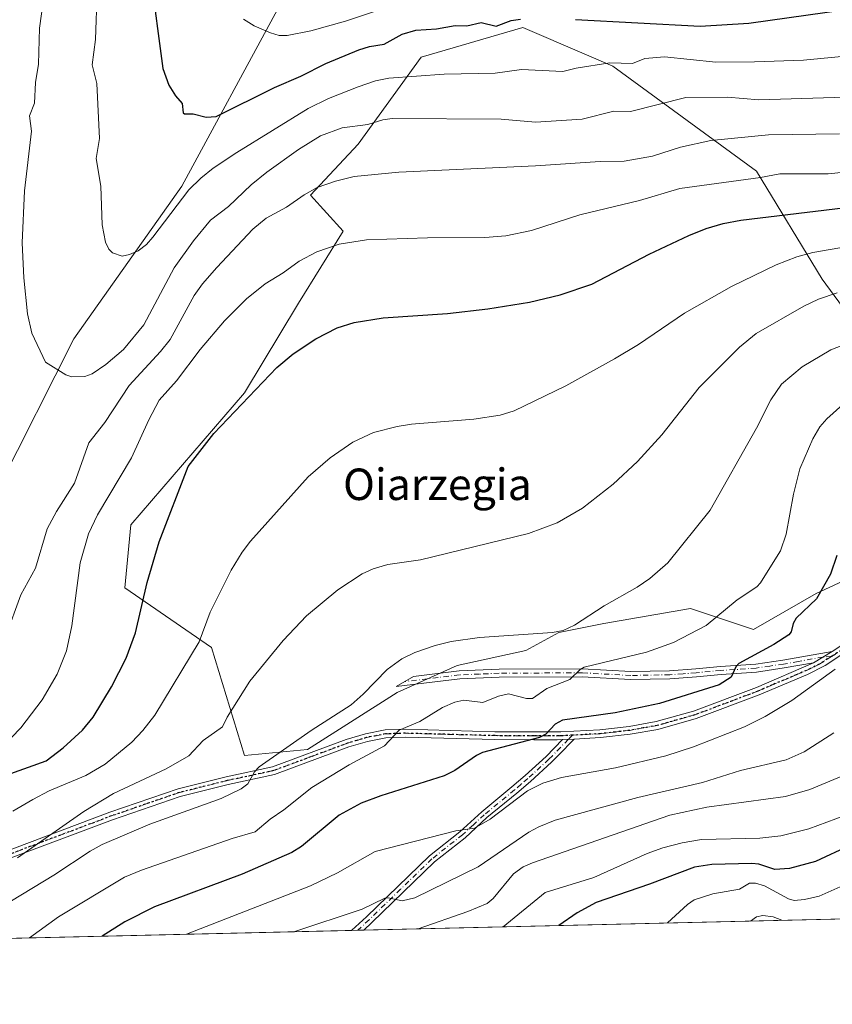
# Model space of a CAD drawing. Units: metres. Extents: x 658084 to 661538, y 4753386 to 4755779.
# Drawn here: x 658860 to 659066, y 4753386 to 4753637 of the extents above; entities that cross this region are included whole.
import ezdxf
from ezdxf.enums import TextEntityAlignment as Align

# ---------------------------------------------------------------- set-up
doc = ezdxf.new("R2010")
doc.units = ezdxf.units.M
doc.header["$MEASUREMENT"] = 0
doc.linetypes.add('DGN Style 4', pattern=[2.6384748266838614, 1.318413404963828, -0.6592067024819142, 0.001648016756204785, -0.6592067024819142])
doc.linetypes.add('DGN Style 5', pattern=[1.1536117293433497, 0.4944050268614355, -0.6592067024819142])
for name, color, linetype, lineweight in [('Arbolado forestal CxS', 92, 'Continuous', 0), ('Camino Cxs', 7, 'Continuous', 0), ('Camino eje', 30, 'DGN Style 4', 13), ('Comarca CxS', 21, 'Continuous', 0), ('Comunidad Autónoma CxS', 142, 'Continuous', 0), ('Curva de nivel maestra', 30, 'Continuous', 30), ('Curva de nivel normal', 30, 'Continuous', 0), ('Municipio CxS', 4, 'Continuous', 0), ('Prado CxS', 92, 'Continuous', 0), ('Provincia CxS', 1, 'Continuous', 0), ('Ruta', 7, 'DGN Style 5', 30), ('Texto cartográfico', 7, 'Continuous', 0)]:
    doc.layers.add(name, color=color, linetype=linetype, lineweight=lineweight)
doc.styles.add('Style-Arial', font='txt')

# ---------------------------------------------------------------- blocks, each defined once
blk = doc.blocks.new('*U9')
at = {"layer": 'Arbolado forestal CxS', "color": 92, "linetype": 'Continuous', "lineweight": 0}
for points in [[(659346.5197000002, 4753414.427999999, 825.2002999999969), (658812.8035000004, 4753401.9935, 941.5687000000034)], [(658854.3975000001, 4753517.6205, 963.1122000000032), (658873.5487000003, 4753555.399700001, 966.2724000000018), (658900.9578999998, 4753594.249700001, 971.4774000000034), (658925.3221000005, 4753639.194700001, 981.4762000000047)], [(659089.0125000002, 4753536.3531, 926.6928999999947), (659063.8885000005, 4753570.6339, 942.6839000000037), (659047.1392999999, 4753598.0573, 956.657800000001), (659010.5944999997, 4753624.7203, 970.5323999999965), (659003.3361000001, 4753627.8673, 971.7960000000021), (658987.7538999999, 4753634.623299999, 975.1497999999993), (658961.8673, 4753627.0067, 972.7027999999991), (658945.8783, 4753604.915100001, 963.8738000000012), (658933.6963000001, 4753591.964500001, 960.3966999999976), (658942.0708999997, 4753582.8237, 956.8257000000013), (658930.6507000001, 4753564.540899999, 952.6575000000012), (658916.9457, 4753541.6875, 950.5292000000045), (658888.0135000005, 4753508.169299999, 952.4814000000043), (658886.4902999997, 4753492.171499999, 951.4504000000015), (658908.5697, 4753476.935699999, 944.5415999999968), (658916.9441000001, 4753449.5121, 936.9038), (658932.9326999999, 4753451.035700001, 934.1698999999935), (658955.7736999998, 4753465.509500001, 934.2673000000068), (658971.0005000001, 4753472.3651, 933.8684000000068), (658988.5122999996, 4753476.173900001, 933.9851999999955), (658996.8870999999, 4753480.7437, 934.8980000000012), (659008.3081, 4753483.0297, 934.4138999999997), (659030.3866999998, 4753486.838500001, 932.9450000000071), (659046.3753000004, 4753481.5053, 927.7458000000044), (659062.3640999999, 4753490.647100001, 925.9717999999993), (659085.2049000004, 4753501.311699999, 919.2850000000036)]]:
    blk.add_polyline3d(points, dxfattribs=at)
blk = doc.blocks.new('*U16')
at = {"layer": 'Camino Cxs', "color": 7, "linetype": 'Continuous', "lineweight": 0}
for points in [[(659076.7701000003, 4753480.420100001, 930.928899999999), (659064.6601, 4753472.4001, 933.3632999999973), (659060.1300999997, 4753470.0701, 935.296199999997), (659047.8800999997, 4753464.9301, 934.6481000000058), (659031.7901, 4753458.880100001, 938.6858000000066), (659022.1001000004, 4753456.1501, 938.2243000000017), (659015.0500999996, 4753454.9101, 939.7936999999948), (659007.5100999996, 4753454.040100001, 941.4550000000017), (659000.7801000001, 4753453.6801, 936.6000000000058), (658997.8201000001, 4753453.530099999, 932.9749000000012), (658996.4801000003, 4753453.5001, 933.5285000000005), (658990.5201000003, 4753453.4801, 938.2198999999965), (658980.5701000001, 4753453.550100001, 937.6392999999954), (658957.8501000004, 4753454.1601, 946.0464999999967), (658952.9001000002, 4753454.0001, 945.7516999999935), (658948.1801000005, 4753453.100099999, 945.4719000000041), (658943.4600999998, 4753451.690099999, 943.7581000000064), (658924.5900999998, 4753444.690099999, 935.2127999999939), (658912.7600999996, 4753442.1501, 937.8429000000034), (658900.5701000001, 4753439.110099999, 951.1264999999986), (658883.4001000002, 4753433.190099999, 950.5264000000025), (658854.5701000001, 4753422.360099999, 949.7731000000058)], [(658853.8901000004, 4753424.2401, 951.6972999999998), (658882.7200999996, 4753435.0701, 951.8369999999996), (658900.0201000003, 4753441.030099999, 951.4140999999945), (658912.3000999996, 4753444.090100001, 939.4554000000062), (658924.0301000001, 4753446.610099999, 935.689400000003), (658942.8201000001, 4753453.590100001, 944.8990000000049), (658947.7001, 4753455.040100001, 945.5354999999981), (658952.6801000005, 4753456.0001, 945.295100000003), (658957.8501000004, 4753456.1601, 945.8827000000019), (658980.6101000002, 4753455.550100001, 935.9153999999982), (658990.5201000003, 4753455.4801, 936.9426999999997), (658997.4200999998, 4753455.5101, 933.055600000007), (659007.3501000004, 4753456.040100001, 941.4489999999934), (659014.7701000003, 4753456.890100001, 939.7158999999956), (659021.6601, 4753458.110099999, 938.4089999999997), (659031.1700999998, 4753460.780099999, 939.2896000000038), (659047.1401000004, 4753466.790100001, 931.9749000000012), (659061.6401000004, 4753473.090100001, 933.8457000000053), (659066.4501, 4753475.9801, 934.0926000000036), (659075.6501000002, 4753482.0801, 929.2045000000071)]]:
    blk.add_polyline3d(points, dxfattribs=at)

msp = doc.modelspace()

# ---------------------------------------------------------------- linework, layer by layer
at = {"layer": 'Arbolado forestal CxS', "color": 92, "linetype": 'Continuous', "lineweight": 0, "extrusion": (0.1738645725861981, 0.004050761731150483, 0.9847612409761141), "elevation": 134722.1205028894, "flags": 128}
msp.add_lwpolyline([(4736767.308785451, -757721.9040256251), (4736767.308785451, -757600.1842483187)], dxfattribs=at)
at = {"layer": 'Arbolado forestal CxS', "color": 92, "linetype": 'Continuous', "lineweight": 0, "extrusion": (0.2053150210430063, 0.004783436005847109, 0.9786842498344845), "elevation": 158923.257295795, "flags": 128}
msp.add_lwpolyline([(4736767.571062548, -752890.6547478569), (4736767.571062548, -752756.3240220522)], dxfattribs=at)
at = {"layer": 'Arbolado forestal CxS', "color": 92, "linetype": 'Continuous', "lineweight": 0, "extrusion": (0.1417384484238214, 0.003301680824559796, 0.9898986368018396), "elevation": 109996.7084489585, "flags": 128}
msp.add_lwpolyline([(4736770.534315916, -761561.503541851), (4736770.534315915, -761559.9722627583)], dxfattribs=at)
at = {"layer": 'Arbolado forestal CxS', "color": 92, "linetype": 'Continuous', "lineweight": 0, "extrusion": (0.1426431330608751, 0.003322974062384998, 0.9897686065106118), "elevation": 110693.9431141665, "flags": 128}
msp.add_lwpolyline([(4736769.351697179, -761469.360043175), (4736769.351697179, -761467.8286639176)], dxfattribs=at)
at = {"layer": 'Arbolado forestal CxS', "color": 92, "linetype": 'Continuous', "lineweight": 0}
for points in [[(659059.9441000001, 4753822.7873, 1019.918399999995), (659037.0992999999, 4753818.978700001, 1012.935200000007), (659013.4937000005, 4753815.931100001, 1001.753100000002), (659010.5997000001, 4753809.0341, 1001.419299999994), (658996.8925000001, 4753783.9057, 999.436799999996), (658992.3230999997, 4753764.869100001, 1001.103700000007), (658971.7632999998, 4753751.9235, 995.0369000000064), (658965.6710999999, 4753732.1259, 995.7333000000071), (658964.9096999997, 4753708.519300001, 997.7875999999961), (658958.8174999999, 4753686.436699999, 995.4587000000029), (658939.0185000002, 4753670.4461, 989.3255999999965), (658925.3221000005, 4753639.194700001, 981.4762000000047), (658900.9578999998, 4753594.249700001, 971.4774000000034), (658873.5487000003, 4753555.399700001, 966.2724000000018), (658854.3975000001, 4753517.6205, 963.1122000000032), (658847.6879000004, 4753490.638499999, 962.4854999999952), (658825.1231000006, 4753468.074300001, 961.6300999999949), (658802.5582999998, 4753440.2009, 957.1733999999997), (658779.9935, 4753422.945900001, 953.5222999999969), (658777.6149000004, 4753411.565099999, 949.3600000000006)], [(659059.9441000001, 4753822.7873, 1019.918399999995), (659037.0992999999, 4753818.978700001, 1012.935200000007), (659013.4937000005, 4753815.931100001, 1001.753100000002), (659010.5997000001, 4753809.0341, 1001.419299999994), (658996.8925000001, 4753783.9057, 999.436799999996), (658992.3230999997, 4753764.869100001, 1001.103700000007), (658971.7632999998, 4753751.9235, 995.0369000000064), (658965.6710999999, 4753732.1259, 995.7333000000071), (658964.9096999997, 4753708.519300001, 997.7875999999961), (658958.8174999999, 4753686.436699999, 995.4587000000029), (658939.0185000002, 4753670.4461, 989.3255999999965), (658925.3221000005, 4753639.194700001, 981.4762000000047), (658900.9578999998, 4753594.249700001, 971.4774000000034), (658873.5487000003, 4753555.399700001, 966.2724000000018), (658854.3975000001, 4753517.6205, 963.1122000000032), (658847.6879000004, 4753490.638499999, 962.4854999999952), (658825.1231000006, 4753468.074300001, 961.6300999999949), (658802.5582999998, 4753440.2009, 957.1733999999997), (658779.9935, 4753422.945900001, 953.5222999999969), (658777.6149000004, 4753411.565099999, 949.3600000000006)], [(658925.3221000005, 4753639.194700001, 981.4762000000047), (658900.9578999998, 4753594.249700001, 971.4774000000034), (658873.5487000003, 4753555.399700001, 966.2724000000018), (658854.3975000001, 4753517.6205, 963.1122000000032)], [(659089.0125000002, 4753536.3531, 926.6928999999947), (659063.8885000005, 4753570.6339, 942.6839000000037), (659047.1392999999, 4753598.0573, 956.657800000001), (659010.5944999997, 4753624.7203, 970.5323999999965), (659003.3361000001, 4753627.8673, 971.7960000000021), (658987.7538999999, 4753634.623299999, 975.1497999999993), (658961.8673, 4753627.0067, 972.7027999999991), (658945.8783, 4753604.915100001, 963.8738000000012), (658933.6963000001, 4753591.964500001, 960.3966999999976), (658942.0708999997, 4753582.8237, 956.8257000000013), (658930.6507000001, 4753564.540899999, 952.6575000000012), (658916.9457, 4753541.6875, 950.5292000000045), (658888.0135000005, 4753508.169299999, 952.4814000000043), (658886.4902999997, 4753492.171499999, 951.4504000000015), (658908.5697, 4753476.935699999, 944.5415999999968), (658916.9441000001, 4753449.5121, 936.9038)], [(658916.9441000001, 4753449.5121, 936.9038), (658932.9326999999, 4753451.035700001, 934.1698999999935), (658955.7736999998, 4753465.509500001, 934.2673000000068), (658971.0005000001, 4753472.3651, 933.8684000000068), (658988.5122999996, 4753476.173900001, 933.9851999999955), (658996.8870999999, 4753480.7437, 934.8980000000012), (659008.3081, 4753483.0297, 934.4138999999997), (659030.3866999998, 4753486.838500001, 932.9450000000071), (659046.3753000004, 4753481.5053, 927.7458000000044), (659062.3640999999, 4753490.647100001, 925.9717999999993), (659085.2049000004, 4753501.311699999, 919.2850000000036)]]:
    msp.add_polyline3d(points, dxfattribs=at)
at = {"layer": 'Camino Cxs', "color": 7, "linetype": 'Continuous', "lineweight": 0, "extrusion": (-0.03767891176533288, -0.02263868087535301, 0.9990334277372325), "elevation": -131512.1426509469, "flags": 128}
msp.add_lwpolyline([(-3735144.101502141, 3010200.400125078), (-3735144.101502141, 3010194.78326122)], dxfattribs=at)
msp.add_lwpolyline([(-3735144.101502141, 3010200.400125078), (-3735144.101502141, 3010194.78326122)], dxfattribs=at)
at = {"layer": 'Camino Cxs', "color": 7, "linetype": 'Continuous', "lineweight": 0, "extrusion": (-0.7731945938734456, -0.0391821584733165, 0.6329572485265094), "elevation": -695193.5881619813, "flags": 128}
msp.add_lwpolyline([(-4714009.406385069, 569579.363785622), (-4714009.406385068, 569584.0462475822)], dxfattribs=at)
msp.add_lwpolyline([(-4714009.406385069, 569579.363785622), (-4714009.406385068, 569584.0462475822)], dxfattribs=at)
at = {"layer": 'Camino Cxs', "color": 7, "linetype": 'Continuous', "lineweight": 0, "extrusion": (0.2675153731061191, 0.006231756735141709, 0.963533440187671), "elevation": 206794.298681206, "flags": 128}
msp.add_lwpolyline([(4736769.943028609, -741160.7633389466), (4736769.943028609, -741157.6170836391)], dxfattribs=at)
at = {"layer": 'Camino Cxs', "color": 7, "linetype": 'Continuous', "lineweight": 0}
for points in [[(659076.7701000003, 4753480.420100001, 930.928899999999), (659064.6601, 4753472.4001, 933.3632999999973), (659060.1300999997, 4753470.0701, 935.296199999997), (659047.8800999997, 4753464.9301, 934.6481000000058), (659031.7901, 4753458.880100001, 938.6858000000066), (659022.1001000004, 4753456.1501, 938.2243000000017), (659015.0500999996, 4753454.9101, 939.7936999999948), (659007.5100999996, 4753454.040100001, 941.4550000000017), (659000.7801000001, 4753453.6801, 936.6000000000058)], [(659061.6401000004, 4753473.090100001, 933.8457000000053), (659054.1901000004, 4753471.7501, 929.3620999999986), (659047.1901000004, 4753470.720100001, 933.6595999999992), (659038.1700999998, 4753470.120100001, 938.6517000000023), (659031.8800999997, 4753469.520099999, 939.8905999999989), (659025.1601, 4753469.030099999, 943.4238000000041), (659015.1501000002, 4753468.840100001, 942.6848000000028), (659002.7801000001, 4753469.530099999, 942.3769999999931), (658981.7200999996, 4753469.420100001, 934.2820999999967), (658971.6700999998, 4753469.0001, 936.3773999999976), (658955.5401, 4753467.050100001, 935.5877999999939), (658959.9200999998, 4753469.600099999, 936.4691000000021), (658971.5100999996, 4753471.0001, 936.096399999995), (658981.6801000005, 4753471.420100001, 933.9532999999938), (659002.8400999998, 4753471.530099999, 942.3120000000055), (659015.1901000004, 4753470.840100001, 943.0923999999941), (659025.0601000005, 4753471.030099999, 943.3037000000041), (659031.7200999996, 4753471.520099999, 939.7851999999986), (659038.0100999996, 4753472.120100001, 940.1692000000039), (659046.9700999996, 4753472.720100001, 935.4658999999956), (659053.8701, 4753473.7301, 929.4085000000051), (659066.4501, 4753475.9801, 934.0926000000036)], [(658797.4828000005, 4753401.636499999, 949.4777999999933), (658797.4901000002, 4753401.640100001, 949.4771000000038), (658811.3300999999, 4753408.5001, 947.2550000000047), (658820.6401000004, 4753412.3201, 951.5234000000056), (658832.7600999996, 4753416.770099999, 950.5770000000049), (658853.8901000004, 4753424.2401, 951.6972999999998), (658882.7200999996, 4753435.0701, 951.8369999999996), (658900.0201000003, 4753441.030099999, 951.4140999999945), (658912.3000999996, 4753444.090100001, 939.4554000000062), (658924.0301000001, 4753446.610099999, 935.689400000003), (658942.8201000001, 4753453.590100001, 944.8990000000049), (658947.7001, 4753455.040100001, 945.5354999999981), (658952.6801000005, 4753456.0001, 945.295100000003), (658957.8501000004, 4753456.1601, 945.8827000000019), (658980.6101000002, 4753455.550100001, 935.9153999999982), (658990.5201000003, 4753455.4801, 936.9426999999997), (658997.4200999998, 4753455.5101, 933.055600000007), (659007.3501000004, 4753456.040100001, 941.4489999999934), (659014.7701000003, 4753456.890100001, 939.7158999999956), (659021.6601, 4753458.110099999, 938.4089999999997), (659031.1700999998, 4753460.780099999, 939.2896000000038), (659047.1401000004, 4753466.790100001, 931.9749000000012), (659061.6401000004, 4753473.090100001, 933.8457000000053)], [(658997.8201000001, 4753453.530099999, 932.9749000000012), (658996.4801000003, 4753453.5001, 933.5285000000005), (658990.5201000003, 4753453.4801, 938.2198999999965), (658980.5701000001, 4753453.550100001, 937.6392999999954), (658957.8501000004, 4753454.1601, 946.0464999999967), (658952.9001000002, 4753454.0001, 945.7516999999935), (658948.1801000005, 4753453.100099999, 945.4719000000041), (658943.4600999998, 4753451.690099999, 943.7581000000064), (658924.5900999998, 4753444.690099999, 935.2127999999939), (658912.7600999996, 4753442.1501, 937.8429000000034), (658900.5701000001, 4753439.110099999, 951.1264999999986), (658883.4001000002, 4753433.190099999, 950.5264000000025), (658854.5701000001, 4753422.360099999, 949.7731000000058), (658833.4401000004, 4753414.880100001, 949.3469999999943), (658821.3601000002, 4753410.460100001, 950.9867999999988), (658812.1501000002, 4753406.6801, 945.1836999999941), (658802.2001, 4753401.7501, 945.0939999999974), (658802.1923000002, 4753401.746200001, 945.1000000000058)], [(658944.2351000002, 4753405.055500001, 928.3764999999986), (658944.2401000002, 4753405.0601, 928.3797000000051), (658947.9501, 4753408.4801, 930.8864999999934), (658963.9600999998, 4753423.9801, 932.4566000000051), (658971.7200999996, 4753430.110099999, 935.8509999999952), (658977.2600999996, 4753435.220100001, 936.1659000000074), (658984.9401000004, 4753441.5101, 937.8130999999995), (658988.3400999998, 4753444.380100001, 937.9578000000038), (658993.6601, 4753449.280099999, 936.8662000000041), (658997.8201000001, 4753453.530099999, 932.9749000000012)], [(659000.7801000001, 4753453.6801, 936.6000000000058), (658996.8101000005, 4753449.600099999, 934.9948000000004), (658995.0401, 4753447.840100001, 936.6178000000073), (658989.6601, 4753442.880100001, 937.4523000000045), (658986.2200999996, 4753439.970100001, 936.9382000000041), (658978.5701000001, 4753433.700099999, 934.6759000000021), (658973.0201000003, 4753428.590100001, 934.5656000000017), (658965.2801000001, 4753422.4801, 931.7082999999985), (658949.3201000001, 4753407.020099999, 929.484500000006), (658947.2701000003, 4753405.130100001, 927.5381000000052), (658947.2658000002, 4753405.1261, 927.5345999999992)]]:
    msp.add_polyline3d(points, dxfattribs=at)
for points in [[(659061.6401000004, 4753473.090100001, 933.8457000000053), (659054.1901000004, 4753471.7501, 929.3620999999986), (659047.1901000004, 4753470.720100001, 933.6595999999992), (659038.1700999998, 4753470.120100001, 938.6517000000023), (659031.8800999997, 4753469.520099999, 939.8905999999989), (659025.1601, 4753469.030099999, 943.4238000000041), (659015.1501000002, 4753468.840100001, 942.6848000000028), (659002.7801000001, 4753469.530099999, 942.3769999999931), (658981.7200999996, 4753469.420100001, 934.2820999999967), (658971.6700999998, 4753469.0001, 936.3773999999976), (658955.5401, 4753467.050100001, 935.5877999999939), (658959.9200999998, 4753469.600099999, 936.4691000000021), (658971.5100999996, 4753471.0001, 936.096399999995), (658981.6801000005, 4753471.420100001, 933.9532999999938), (659002.8400999998, 4753471.530099999, 942.3120000000055), (659015.1901000004, 4753470.840100001, 943.0923999999941), (659025.0601000005, 4753471.030099999, 943.3037000000041), (659031.7200999996, 4753471.520099999, 939.7851999999986), (659038.0100999996, 4753472.120100001, 940.1692000000039), (659046.9700999996, 4753472.720100001, 935.4658999999956), (659053.8701, 4753473.7301, 929.4085000000051), (659066.4501, 4753475.9801, 934.0926000000036)], [(658997.8201000001, 4753453.530099999, 932.9749000000012), (659000.7801000001, 4753453.6801, 936.6000000000058), (658996.8101000005, 4753449.600099999, 934.9948000000004), (658995.0401, 4753447.840100001, 936.6178000000073), (658989.6601, 4753442.880100001, 937.4523000000045), (658986.2200999996, 4753439.970100001, 936.9382000000041), (658978.5701000001, 4753433.700099999, 934.6759000000021), (658973.0201000003, 4753428.590100001, 934.5656000000017), (658965.2801000001, 4753422.4801, 931.7082999999985), (658949.3201000001, 4753407.020099999, 929.484500000006), (658947.2701000003, 4753405.130100001, 927.5381000000052), (658947.2658000002, 4753405.1262, 927.5345999999992), (658944.2352, 4753405.055600001, 928.3764999999986), (658944.2401000002, 4753405.0601, 928.3797000000051), (658947.9501, 4753408.4801, 930.8864999999934), (658963.9600999998, 4753423.9801, 932.4566000000051), (658971.7200999996, 4753430.110099999, 935.8509999999952), (658977.2600999996, 4753435.220100001, 936.1659000000074), (658984.9401000004, 4753441.5101, 937.8130999999995), (658988.3400999998, 4753444.380100001, 937.9578000000038), (658993.6601, 4753449.280099999, 936.8662000000041)]]:
    msp.add_polyline3d(points, close=True, dxfattribs=at)
at = {"layer": 'Camino eje', "color": 30, "linetype": 'DGN Style 4', "lineweight": 13}
for points in [[(659096.2588999999, 4753494.956900001, 918.3626999999979), (659086.1980999997, 4753487.9617, 925.8125), (659076.4080999997, 4753481.271700001, 930.1695999999939), (659066.2429000001, 4753474.6457, 933.7785000000005)], [(659066.2429000001, 4753474.6457, 933.7785000000005), (659064.0450999998, 4753474.5351, 934.5190000000002), (659057.7550999997, 4753473.4101, 933.3469000000041), (659054.0301000001, 4753472.7401, 928.9499000000069), (659050.5800999999, 4753472.235099999, 929.9994000000006), (659047.0800999999, 4753471.720100001, 934.6226000000024), (659038.0900999998, 4753471.120100001, 939.4189000000043), (659031.8000999996, 4753470.520099999, 939.843599999993), (659028.4700999996, 4753470.2751, 941.3142999999982), (659025.1101000002, 4753470.030099999, 943.3573999999935), (659015.1700999998, 4753469.840100001, 942.8842000000004), (659002.8101000005, 4753470.530099999, 942.3515000000043), (658981.7001, 4753470.420100001, 934.1166999999988), (658976.6750999996, 4753470.210100001, 934.1857000000019), (658971.5900999998, 4753470.0001, 936.2568999999932), (658957.7301000003, 4753468.325099999, 935.2697999999947)], [(659066.2429000001, 4753474.6457, 933.7785000000005), (659063.1501000002, 4753472.745100001, 933.6361000000034), (659060.8850999996, 4753471.5801, 934.1183000000019), (659057.2600999996, 4753470.005100001, 934.6417999999976), (659051.1350999996, 4753467.4351, 929.3154999999971), (659047.5100999996, 4753465.860099999, 933.297000000006), (659031.4801000003, 4753459.8301, 938.9450000000071), (659026.7251000004, 4753458.495100001, 938.4474000000046), (659021.8800999997, 4753457.130100001, 938.1012000000047), (659018.3551000003, 4753456.5101, 938.6891999999935), (659014.9101, 4753455.9001, 939.7497000000004), (659011.2001, 4753455.475099999, 940.7740000000049), (659007.4301000005, 4753455.040100001, 941.4496000000073), (659004.0651000004, 4753454.860099999, 939.8874999999971), (659000.3315000003, 4753454.662900001, 936.3708999999944)], [(658854.2301000003, 4753423.300100001, 950.6080999999976), (658883.0601000005, 4753434.130100001, 951.1968000000053), (658891.6451000003, 4753437.090100001, 952.310500000007), (658900.2950999998, 4753440.0701, 951.2559999999941), (658912.5301000001, 4753443.120100001, 938.3368000000047), (658924.3101000005, 4753445.6501, 935.4443999999932), (658933.7451, 4753449.1501, 935.7755999999937), (658943.1401000004, 4753452.640100001, 944.5760000000009), (658945.5000999998, 4753453.345100001, 945.154800000004), (658947.9401000004, 4753454.0701, 945.4900000000052), (658950.3000999996, 4753454.520099999, 945.5552000000026), (658952.7901, 4753455.0001, 945.5271000000067), (658955.3750999998, 4753455.0801, 945.8478000000032), (658957.8501000004, 4753455.1601, 945.9646000000067), (658980.5900999998, 4753454.550100001, 936.7767000000023), (658990.5201000003, 4753454.4801, 937.5813000000053), (658993.5000999998, 4753454.4901, 935.846399999995), (658996.9501, 4753454.505100001, 933.2136000000029), (658997.6201, 4753454.520099999, 932.9477999999945), (659000.3315000003, 4753454.662900001, 936.3708999999944)], [(659000.3315000003, 4753454.662900001, 936.3708999999944), (658999.3000999996, 4753453.6051, 934.7832000000053), (658997.3151000004, 4753451.565099999, 933.2581000000064), (658995.2351000002, 4753449.440099999, 935.9747000000062), (658994.3501000004, 4753448.5601, 936.6546999999991), (658989.0000999998, 4753443.630100001, 937.638300000006), (658987.2801000001, 4753442.175100001, 937.0470999999961), (658985.5800999999, 4753440.7401, 937.2998999999982), (658977.9151, 4753434.460100001, 935.2866000000067), (658975.1451000003, 4753431.905099999, 934.9637999999978), (658972.3701, 4753429.350099999, 935.1880999999995), (658964.6201, 4753423.2301, 932.0219999999972), (658956.6151000002, 4753415.4801, 932.1236000000064), (658948.6350999996, 4753407.7501, 930.274900000004), (658945.7550999997, 4753405.095100001, 927.9560000000056), (658945.7505000001, 4753405.0909, 927.9526000000042)]]:
    msp.add_polyline3d(points, dxfattribs=at)
at = {"layer": 'Comarca CxS', "color": 21, "linetype": 'Continuous', "lineweight": 0, "flags": 128}
msp.add_lwpolyline([(658579.0679209287, 4753396.547886269), (658137.0600012054, 4753386.249982449), (658083.6600012068, 4755699.569982426), (658648.1330000003, 4755712.7272), (659096.508418798, 4755723.17819914), (659526.934052531, 4755733.211147225), (660615.4257000005, 4755758.582699998), (661120.5266245956, 4755770.355999216), (661122.6287996543, 4755770.404998999), (661483.2200012319, 4755778.809982427), (661496.8671303523, 4755200.175209535), (661497.6485000007, 4755167.045799999), (661529.0449870655, 4753835.842341661), (661537.7800012304, 4753465.47998245), (660862.2636117169, 4753449.741796554), (660529.797419698, 4753441.995996725), (660450.4180695255, 4753440.14661603)], close=True, dxfattribs=at)
at = {"layer": 'Comunidad Autónoma CxS', "color": 142, "linetype": 'Continuous', "lineweight": 0, "flags": 128}
msp.add_lwpolyline([(658579.0679209287, 4753396.547886269), (658137.0600012054, 4753386.249982449), (658083.6600012068, 4755699.569982426), (658648.1330000003, 4755712.7272), (659096.508418798, 4755723.17819914), (659526.934052531, 4755733.211147225), (660615.4257000005, 4755758.582699998), (661120.5266245956, 4755770.355999216), (661122.6287996543, 4755770.404998999), (661483.2200012319, 4755778.809982427), (661496.8671303523, 4755200.175209535), (661497.6485000007, 4755167.045799999), (661529.0449870655, 4753835.842341661), (661537.7800012304, 4753465.47998245), (660862.2636117169, 4753449.741796554), (660529.797419698, 4753441.995996725), (660450.4180695255, 4753440.14661603)], close=True, dxfattribs=at)
at = {"layer": 'Curva de nivel maestra', "color": 30, "linetype": 'Continuous', "lineweight": 30, "flags": 128}
for points, elevation in [([(658893.0199999996, 4753647.840100001), (658896.1399999997, 4753624.120100001), (658897.7100000001, 4753619.9301), (658899.3499999996, 4753617.2501), (658901.0700000003, 4753615.220100001), (658901.3499999996, 4753612.860099999), (658901.6900000004, 4753612.620100001), (658903.8700000001, 4753612.6501), (658907.1699999999, 4753611.780099999), (658909.6900000004, 4753611.960100001), (658924.54, 4753619.3201), (658931.2300000006, 4753622.190099999), (658937.6500000004, 4753625.390100001), (658946.0300000003, 4753628.890100001), (658948.7000000002, 4753629.770099999), (658952.4699999997, 4753630.370100001), (658957.0599999997, 4753632.870100001), (658960.4800000006, 4753633.940099999), (658965.7699999996, 4753634.2501), (658970.5599999997, 4753635.0801), (658973.4699999997, 4753635.030099999), (658977.1200000001, 4753635.870100001), (658980.9199999999, 4753634.920100001), (658984.7699999996, 4753636.3201), (658987.1100000005, 4753636.720100001)], 975), ([(659001.1299999999, 4753636.600099999), (659032.8300000001, 4753634.9301), (659045.2300000006, 4753635.6501), (659069.9800000006, 4753639.140100001)], 975), ([(658856.2999999998, 4753444.470100001), (658866.4600000001, 4753448.190099999), (658870.7699999996, 4753451.450099999), (658875.7199999997, 4753455.970100001), (658878.4400000004, 4753459.270099999), (658883.1299999999, 4753466.9801), (658886.8499999996, 4753474.270099999), (658889.1699999999, 4753480.670100001), (658892.1699999999, 4753493.4801), (658895.25, 4753503.8101), (658902.5899999999, 4753522.940099999), (658909.1299999999, 4753531.390100001), (658925.1399999997, 4753548.110099999), (658929.3300000001, 4753551.640100001), (658935.0599999997, 4753555.460100001), (658940.5199999996, 4753558.190099999), (658944.79, 4753559.610099999), (658952.1699999999, 4753560.7501), (658968.5599999997, 4753561.9001), (658978.8099999997, 4753563.0601), (658989.3899999997, 4753564.790100001), (658997.2400000002, 4753566.610099999), (659005.29, 4753569.3101), (659019.8799999999, 4753576.940099999), (659029.9900000002, 4753581.710100001), (659034.3499999996, 4753583.470100001), (659038.6600000003, 4753584.770099999), (659043.1799999997, 4753585.630100001), (659086.0899999999, 4753590.8101)], 950), ([(659067.5999999996, 4753500.350099999), (659065.9800000006, 4753495.5701), (659062.4500000002, 4753489.360099999), (659057.2800000003, 4753484.420100001), (659056.5300000003, 4753483.040100001), (659055.9500000002, 4753480.9301), (659055.3700000001, 4753480.1501), (659051.5800000001, 4753477.7501), (659042.6399999997, 4753472.9301), (659041.9199999999, 4753472.0801), (659040.7100000001, 4753469.440099999), (659037.7100000001, 4753467.4901), (659022.5099999999, 4753462.690099999), (659011.1900000004, 4753460.3201), (658997.79, 4753458.4801), (658995.9699999997, 4753457.460100001), (658993.5599999997, 4753454.960100001), (658991.9699999997, 4753454.0701), (658977.4900000002, 4753450.2601), (658975.9100000003, 4753449.540100001), (658970.4000000004, 4753445.700099999), (658967.7599999999, 4753444.3101), (658951.6100000005, 4753439.2501), (658946.6399999997, 4753437.380100001), (658941.0199999996, 4753434.3301), (658931.4600000001, 4753426.350099999), (658928.9699999997, 4753424.8101), (658916.3499999996, 4753419.3301), (658894.0099999999, 4753411.020099999), (658886.5199999996, 4753407.2501), (658880.6900000004, 4753403.5801), (658880.6845000006, 4753403.575200001)], 925), ([(659070.8700000001, 4753426.610099999), (659062.1600000003, 4753422.550100001), (659055.5700000003, 4753420.770099999), (659051.7999999998, 4753420.5601), (659047.7599999999, 4753421.860099999), (659045.9800000006, 4753422.040100001), (659035.7999999998, 4753421.8201), (659031.3700000001, 4753421.140100001), (659019.9900000002, 4753416.7601), (659006.3899999997, 4753412.110099999), (659001.5499999998, 4753409.5101), (658996.8973000003, 4753406.2852), (658996.8936000002, 4753406.282600001)], 900), ([(658996.8936000002, 4753406.282600001), (658996.8932999996, 4753406.282400001)], 900), ([(658880.6845000006, 4753403.575200001), (658880.6842, 4753403.574899999)], 925)]:
    msp.add_lwpolyline(points, dxfattribs=dict(at, elevation=elevation))
at = {"layer": 'Curva de nivel normal', "color": 30, "linetype": 'Continuous', "lineweight": 0, "flags": 128}
for points, elevation in [([(659077.9199999999, 4753617.140000001), (659047.7599999999, 4753616.180000001), (659039.8300000001, 4753616.850000001), (659029.1699999999, 4753616.75), (659015.1200000001, 4753613.220000001), (659010.9000000004, 4753613.300000001), (659002.7800000003, 4753611.279999999), (658990.9600000001, 4753610.550000001), (658982.25, 4753611.24), (658954.4699999997, 4753611.470000001), (658952.0899999999, 4753611.130000001), (658948.3200000003, 4753609.930000001), (658941.7699999996, 4753609.100000001), (658936.2400000002, 4753607.02), (658930.6299999999, 4753603.560000001), (658922.6299999999, 4753597.800000001), (658918.6600000003, 4753594.609999999), (658912.8700000001, 4753589.109999999), (658908.29, 4753585.57), (658903.9900000002, 4753580.34), (658899.0300000003, 4753573.460000001), (658891.3099999997, 4753559.01), (658886.1799999997, 4753552.75), (658881.6399999997, 4753548.930000001), (658878.2000000002, 4753546.51), (658876.2999999998, 4753545.869999999), (658873, 4753545.76), (658871.5099999999, 4753546.32), (658866.2800000003, 4753549.539999999), (658862.8099999997, 4753556.91), (658861.7400000002, 4753561.77), (658860.7699999996, 4753570.960000001), (658860.3899999997, 4753579.810000001), (658860.9500000002, 4753593.029999999), (658862.7400000002, 4753608.230000001), (658862.2800000003, 4753612.16), (658863.5300000003, 4753615.310000001), (658863.7699999996, 4753620.630000001), (658864.5599999997, 4753625.230000001), (658864.75, 4753634.439999999), (658866.1200000001, 4753644.26)], 965), ([(659072.3499999996, 4753627.59), (659059.1500000004, 4753626.310000001), (659046.6600000003, 4753625.850000001), (659036.8099999997, 4753625.810000001), (659023.7599999999, 4753627.09), (659018.7300000006, 4753626.730000001), (659015.6399999997, 4753625.41), (659009.9000000004, 4753625.619999999), (659001.29, 4753624.25), (658997.8700000001, 4753623.380000001), (658987.3899999997, 4753623.9), (658980.6600000003, 4753623), (658967.7100000001, 4753622.680000001), (658953.6399999997, 4753621.74), (658950.2800000003, 4753621.01), (658945.8499999996, 4753619.529999999), (658938.3200000003, 4753616.560000001), (658933.1500000004, 4753614.02), (658914.9699999997, 4753602.83), (658909, 4753598.84), (658905.79, 4753596.24), (658902.7999999998, 4753593.279999999), (658893.6600000003, 4753581.24), (658892.0300000003, 4753579.430000001), (658889.9199999999, 4753577.800000001), (658887.6900000004, 4753576.850000001), (658885.8200000003, 4753576.480000001), (658883.3499999996, 4753577.310000001), (658882.4600000001, 4753578.26), (658881.5999999996, 4753580.01), (658880.7699999996, 4753584.430000001), (658880.4100000003, 4753594.26), (658879.2000000002, 4753601.25), (658880.0499999998, 4753606.369999999), (658879.3399999999, 4753620.32), (658878.2199999997, 4753625.050000001), (658879.0300000003, 4753631.539999999), (658879.4800000006, 4753643.82)], 970), ([(658916.6399999997, 4753636.699999999), (658919.3799999999, 4753635.029999999), (658923.54, 4753633.189999999), (658925.7100000001, 4753632.59), (658927.7800000003, 4753632.58), (658933.8399999999, 4753633.730000001), (658942.6600000003, 4753636.210000001), (658962.0199999996, 4753642.74)], 980), ([(658856.2300000006, 4753479.880000001), (658860.0800000001, 4753490.34), (658863.75, 4753497.140000001), (658866.75, 4753507.119999999), (658869.1399999997, 4753511.5), (658873.7300000006, 4753518.699999999), (658877.3799999999, 4753528.99), (658881.3799999999, 4753534.180000001), (658887.6100000005, 4753543.529999999), (658895.5599999997, 4753552.17), (658898.04, 4753555.300000001), (658904.1299999999, 4753566.460000001), (658906.2400000002, 4753569.439999999), (658909.8799999999, 4753573.560000001), (658919.0700000003, 4753583.33), (658922.4800000006, 4753586.140000001), (658927.6399999997, 4753588.890000001), (658932.0800000001, 4753592), (658935.4000000004, 4753593.869999999), (658940.0899999999, 4753595.5), (658944.8099999997, 4753596.67), (658956.1799999997, 4753597.810000001), (658990.9299999997, 4753599.4), (659007.4000000004, 4753600.49), (659013.54, 4753600.57), (659020.7400000002, 4753601.84), (659027.8600000005, 4753604.119999999), (659035.5099999999, 4753605.83), (659050.2000000002, 4753607.310000001), (659068.2599999999, 4753607.52)], 960), ([(659072.8200000003, 4753598.140000001), (659065.3600000005, 4753597.42), (659053.1100000005, 4753597.369999999), (659048.2100000001, 4753596.439999999), (659027.6900000004, 4753593.67), (659017.4000000004, 4753590.600000001), (659002.2199999997, 4753586.939999999), (658989.9299999997, 4753583.01), (658983.3899999997, 4753581.609999999), (658978.0899999999, 4753581.180000001), (658963.5099999999, 4753581.119999999), (658947.9800000006, 4753580.600000001), (658941.04, 4753579.480000001), (658935.3399999999, 4753577.560000001), (658930.8099999997, 4753575.210000001), (658926.7300000006, 4753572.220000001), (658922.2100000001, 4753569.430000001), (658917.4800000006, 4753565.560000001), (658911.8399999999, 4753560.01), (658905.6699999999, 4753552.76), (658899.5999999996, 4753544.779999999), (658895.25, 4753539.800000001), (658892.5899999999, 4753534.880000001), (658888.1900000004, 4753525.180000001), (658879.5499999998, 4753510.710000001), (658877.2300000006, 4753505.890000001), (658875.0999999996, 4753498.480000001), (658872.9800000006, 4753482.439999999), (658871.6299999999, 4753476.15), (658869.2800000003, 4753470.220000001), (658865.4699999997, 4753463.630000001), (658860.0800000001, 4753456.5), (658857.6699999999, 4753454.119999999)], 955), ([(659076.6799999997, 4753580), (659061.4800000006, 4753577.34), (659057.4400000004, 4753576.24), (659052.1900000004, 4753574.25), (659040.7800000003, 4753568.77), (659028.8700000001, 4753561.949999999), (659017.1299999999, 4753553.99), (659011.0599999997, 4753550.350000001), (658998.6500000004, 4753543.52), (658985.5199999996, 4753537.17), (658981.9500000002, 4753536.050000001), (658975.2800000003, 4753534.980000001), (658959.4100000003, 4753533.720000001), (658955.7800000003, 4753533.180000001), (658949.7300000006, 4753531.630000001), (658944.4800000006, 4753529.140000001), (658938.7599999999, 4753525.180000001), (658933.1500000004, 4753520.390000001), (658918.4500000002, 4753503.980000001), (658916.3700000001, 4753501.220000001), (658913.5599999997, 4753496.630000001), (658908.1799999997, 4753485.91), (658905.3700000001, 4753478.4), (658894.1100000005, 4753459.76), (658891.0599999997, 4753455.869999999), (658888.2599999999, 4753452.930000001), (658881.5300000003, 4753447.310000001), (658876.5499999998, 4753444.41), (658867.25, 4753440.49), (658863.0599999997, 4753438.359999999), (658858, 4753435.380000001)], 945), ([(658859.2199999997, 4753423.49), (658876.0700000003, 4753435.26), (658883.6100000005, 4753439.810000001), (658896.9800000006, 4753446.109999999), (658902.75, 4753449.380000001), (658906.3899999997, 4753453.350000001), (658911.3700000001, 4753456.77), (658912.5599999997, 4753459.279999999), (658918.2999999998, 4753468.359999999), (658926.7400000002, 4753478.76), (658932.7199999997, 4753485.050000001), (658940.6399999997, 4753491.65), (658946.8399999999, 4753495.720000001), (658949.6799999997, 4753496.980000001), (658953.3899999997, 4753498.060000001), (658961.7000000002, 4753499.26), (658989.2000000002, 4753505.939999999), (658996.4500000002, 4753508.66), (659002.9000000004, 4753512.41), (659010.7400000002, 4753518.52), (659016.8799999999, 4753524.25), (659023.0700000003, 4753531.01), (659032.5700000003, 4753543.08), (659042.8600000005, 4753553.350000001), (659047.0899999999, 4753556.789999999), (659059.2199999997, 4753563.730000001), (659062.9199999999, 4753565.52), (659067.6699999999, 4753567.130000001)], 940), ([(659072.1399999997, 4753555), (659066.0499999998, 4753552.66), (659058.8099999997, 4753548.289999999), (659053.5499999998, 4753543.92), (659050.8200000003, 4753539.890000001), (659047.1600000003, 4753532.76), (659035.3499999996, 4753511.9), (659024.6399999997, 4753498.470000001), (659020.0199999996, 4753494.470000001), (659016.8099999997, 4753492.279999999), (659008.4400000004, 4753487.539999999), (659000.8899999997, 4753482.600000001), (658997.9699999997, 4753481.25), (658995.2999999998, 4753480.779999999), (658976.6699999999, 4753479.539999999), (658969.4900000002, 4753478.460000001), (658965.4199999999, 4753477.5), (658960.2199999997, 4753475.680000001), (658956.9500000002, 4753474.08), (658953.2400000002, 4753471.369999999), (658947.1299999999, 4753465.09), (658944.04, 4753462.380000001), (658933.9100000003, 4753455.9), (658920.6799999997, 4753446.640000001), (658919.4400000004, 4753445.34), (658917.7400000002, 4753442.32), (658916.0599999997, 4753441.029999999), (658911, 4753438.539999999), (658892.8399999999, 4753432.050000001), (658880.75, 4753426.91), (658877.7100000001, 4753425.220000001), (658868.4100000003, 4753419.08), (658841.2400000002, 4753402.66)], 935), ([(659069.1299999999, 4753538.779999999), (659065.0700000003, 4753535.130000001), (659063.2999999998, 4753533.039999999), (659061.4900000002, 4753530.01), (659058.2199999997, 4753522.42), (659056.5599999997, 4753515.980000001), (659054.6799999997, 4753505.789999999), (659053.2400000002, 4753501.539999999), (659051.8300000001, 4753499.279999999), (659048.2100000001, 4753493.4), (659047.2400000002, 4753492.359999999), (659042.29, 4753489.07), (659034.3399999999, 4753482.57), (659026.0700000003, 4753478.210000001), (659019.2000000002, 4753475.810000001), (659003.3600000005, 4753471.980000001), (659002.2999999998, 4753471.380000001), (658999.7199999997, 4753468.84), (658993.8700000001, 4753466.5), (658990.1799999997, 4753464.01), (658988.6500000004, 4753464), (658984.0999999996, 4753465.140000001), (658981.5, 4753464.630000001), (658977.5899999999, 4753462.970000001), (658972.6900000004, 4753463.59), (658970.4600000001, 4753463.039999999), (658967.2699999996, 4753461.720000001), (658961.5700000003, 4753458.180000001), (658956.2599999999, 4753455.980000001), (658952.5499999998, 4753451.949999999), (658943.5599999997, 4753447.17), (658934.0700000003, 4753441.4), (658926.9000000004, 4753435.66), (658923.4600000001, 4753433.34), (658919.6399999997, 4753430.08), (658913.7599999999, 4753428.430000001), (658890.7599999999, 4753420.390000001), (658886.4000000004, 4753418.600000001), (658869.6500000004, 4753408.529999999), (658862.2800000003, 4753403.15), (658862.2744000005, 4753403.146000001)], 930), ([(658902.1705999998, 4753404.0755), (658902.1799999997, 4753404.08), (658933.7599999999, 4753416.41), (658940.6100000005, 4753419.66), (658950.1399999997, 4753425.07), (658970.6799999997, 4753430.359999999), (658975.4400000004, 4753431.060000001), (658979.4100000003, 4753433.350000001), (658988.9100000003, 4753440.49), (658992.8300000001, 4753442.49), (658997.5800000001, 4753443.890000001), (659011.2699999996, 4753446.369999999), (659024.0800000001, 4753449.449999999), (659031.1699999999, 4753451.710000001), (659044.1299999999, 4753456.76), (659049.4000000004, 4753459.390000001), (659056.1200000001, 4753463.470000001), (659067.1600000003, 4753471.439999999)], 920), ([(658929.4861000003, 4753404.7119), (658946.8600000005, 4753410.439999999), (658952.6299999999, 4753413.199999999), (658953.4500000002, 4753413.32), (658957.0800000001, 4753412.560000001), (658960.25, 4753413.300000001), (658976.3399999999, 4753421.24), (658989.29, 4753429.99), (658991.7599999999, 4753431.359999999), (658995.9500000002, 4753433.060000001), (659016.9500000002, 4753438.83), (659033.4600000001, 4753442.619999999), (659043.1100000005, 4753445.689999999), (659054.75, 4753448.369999999), (659059.2999999998, 4753450.42), (659066.8200000003, 4753455.24)], 915), ([(658961.1486999998, 4753405.4496), (658973.7100000001, 4753409.84), (658978.6600000003, 4753411.92), (658980.1699999999, 4753413.130000001), (658985.3799999999, 4753419.460000001), (658987.8499999996, 4753421.189999999), (658990.1900000004, 4753422.24), (659025.1100000005, 4753434.33), (659034.5499999998, 4753436.33), (659054.54, 4753439.050000001), (659060.7000000002, 4753440.869999999), (659070.8700000001, 4753445.119999999)], 910), ([(658982.7023, 4753405.951900001), (658993.4100000003, 4753414.66), (659005.75, 4753418.5), (659019.3799999999, 4753424.59), (659023.3799999999, 4753426), (659028.25, 4753427.34), (659033.2100000001, 4753428.16), (659048.0300000003, 4753428.480000001), (659053.3300000001, 4753429.109999999), (659060.4400000004, 4753430.84), (659069.6699999999, 4753434.24)], 905), ([(659024.5153999999, 4753406.926000001), (659024.5300000003, 4753406.930000001), (659029.6100000005, 4753411.640000001), (659031.2800000003, 4753412.82), (659036.0199999996, 4753414.350000001), (659042.8399999999, 4753415.52), (659045.3899999997, 4753417.02), (659046.8799999999, 4753417.050000001), (659049.2100000001, 4753416.41), (659055.2699999996, 4753413.060000001), (659056.75, 4753412.640000001), (659059.3600000005, 4753412.890000001), (659063.0999999996, 4753413.779999999), (659069.2199999997, 4753416.49)], 895), ([(659045.6701999997, 4753407.4191), (659047.1500000004, 4753408.449999999), (659048.8099999997, 4753408.82), (659051.3799999999, 4753408.449999999), (659053.5911999998, 4753407.603399999)], 890), ([(659045.6676000003, 4753407.4188), (659045.6701999997, 4753407.4191)], 890)]:
    msp.add_lwpolyline(points, dxfattribs=dict(at, elevation=elevation))
at = {"layer": 'Municipio CxS', "color": 4, "linetype": 'Continuous', "lineweight": 0, "flags": 128}
msp.add_lwpolyline([(660450.4180695255, 4753440.14661603), (658579.0679209287, 4753396.547886269)], dxfattribs=at)
at = {"layer": 'Prado CxS', "color": 92, "linetype": 'Continuous', "lineweight": 0}
for points in [[(659085.2049000004, 4753501.311699999, 919.2850000000036), (659062.3640999999, 4753490.647100001, 925.9717999999993), (659046.3753000004, 4753481.5053, 927.7458000000044), (659030.3866999998, 4753486.838500001, 932.9450000000071), (659008.3081, 4753483.0297, 934.4138999999997), (658996.8870999999, 4753480.7437, 934.8980000000012), (658988.5122999996, 4753476.173900001, 933.9851999999955), (658971.0005000001, 4753472.3651, 933.8684000000068), (658955.7736999998, 4753465.509500001, 934.2673000000068), (658932.9326999999, 4753451.035700001, 934.1698999999935), (658916.9441000001, 4753449.5121, 936.9038), (658908.5697, 4753476.935699999, 944.5415999999968), (658886.4902999997, 4753492.171499999, 951.4504000000015), (658888.0135000005, 4753508.169299999, 952.4814000000043), (658916.9457, 4753541.6875, 950.5292000000045), (658930.6507000001, 4753564.540899999, 952.6575000000012), (658942.0708999997, 4753582.8237, 956.8257000000013), (658933.6963000001, 4753591.964500001, 960.3966999999976), (658945.8783, 4753604.915100001, 963.8738000000012), (658961.8673, 4753627.0067, 972.7027999999991), (658987.7538999999, 4753634.623299999, 975.1497999999993), (659003.3361000001, 4753627.8673, 971.7960000000021), (659010.5944999997, 4753624.7203, 970.5323999999965), (659047.1392999999, 4753598.0573, 956.657800000001), (659063.8885000005, 4753570.6339, 942.6839000000037), (659089.0125000002, 4753536.3531, 926.6928999999947)], [(659089.0125000002, 4753536.3531, 926.6928999999947), (659063.8885000005, 4753570.6339, 942.6839000000037), (659047.1392999999, 4753598.0573, 956.657800000001), (659010.5944999997, 4753624.7203, 970.5323999999965), (659003.3361000001, 4753627.8673, 971.7960000000021), (658987.7538999999, 4753634.623299999, 975.1497999999993), (658961.8673, 4753627.0067, 972.7027999999991), (658945.8783, 4753604.915100001, 963.8738000000012), (658933.6963000001, 4753591.964500001, 960.3966999999976), (658942.0708999997, 4753582.8237, 956.8257000000013), (658930.6507000001, 4753564.540899999, 952.6575000000012), (658916.9457, 4753541.6875, 950.5292000000045), (658888.0135000005, 4753508.169299999, 952.4814000000043), (658886.4902999997, 4753492.171499999, 951.4504000000015), (658908.5697, 4753476.935699999, 944.5415999999968), (658916.9441000001, 4753449.5121, 936.9038)], [(658916.9441000001, 4753449.5121, 936.9038), (658932.9326999999, 4753451.035700001, 934.1698999999935), (658955.7736999998, 4753465.509500001, 934.2673000000068), (658971.0005000001, 4753472.3651, 933.8684000000068), (658988.5122999996, 4753476.173900001, 933.9851999999955), (658996.8870999999, 4753480.7437, 934.8980000000012), (659008.3081, 4753483.0297, 934.4138999999997), (659030.3866999998, 4753486.838500001, 932.9450000000071), (659046.3753000004, 4753481.5053, 927.7458000000044), (659062.3640999999, 4753490.647100001, 925.9717999999993), (659085.2049000004, 4753501.311699999, 919.2850000000036)]]:
    msp.add_polyline3d(points, dxfattribs=at)
at = {"layer": 'Provincia CxS', "color": 1, "linetype": 'Continuous', "lineweight": 0, "flags": 128}
msp.add_lwpolyline([(658579.0679209287, 4753396.547886269), (658137.0600012054, 4753386.249982449), (658083.6600012068, 4755699.569982426), (658648.1330000003, 4755712.7272), (659096.508418798, 4755723.17819914), (659526.934052531, 4755733.211147225), (660615.4257000005, 4755758.582699998), (661120.5266245956, 4755770.355999216), (661122.6287996543, 4755770.404998999), (661483.2200012319, 4755778.809982427), (661496.8671303523, 4755200.175209535), (661497.6485000007, 4755167.045799999), (661529.0449870655, 4753835.842341661), (661537.7800012304, 4753465.47998245), (660862.2636117169, 4753449.741796554), (660529.797419698, 4753441.995996725), (660450.4180695255, 4753440.14661603)], close=True, dxfattribs=at)
at = {"layer": 'Ruta', "color": 7, "linetype": 'DGN Style 5', "lineweight": 30}
msp.add_polyline3d([(659076.4080999997, 4753481.271700001, 930.1695999999939), (659066.2429000001, 4753474.6457, 933.7785000000005), (659063.1501000002, 4753472.745100001, 933.6361000000034), (659060.8850999996, 4753471.5801, 934.1183000000019), (659057.2600999996, 4753470.005100001, 934.6417999999976), (659051.1350999996, 4753467.4351, 929.3154999999971), (659047.5100999996, 4753465.860099999, 933.297000000006), (659031.4801000003, 4753459.8301, 938.9450000000071), (659026.7251000004, 4753458.495100001, 938.4474000000046), (659021.8800999997, 4753457.130100001, 938.1012000000047), (659018.3551000003, 4753456.5101, 938.6891999999935), (659014.9101, 4753455.9001, 939.7497000000004), (659011.2001, 4753455.475099999, 940.7740000000049), (659007.4301000005, 4753455.040100001, 941.4496000000073), (659004.0651000004, 4753454.860099999, 939.8874999999971), (659000.3315000003, 4753454.662900001, 936.3708999999944), (658997.6201, 4753454.520099999, 932.9477999999945), (658996.9501, 4753454.505100001, 933.2136000000029), (658993.5000999998, 4753454.4901, 935.846399999995), (658990.5201000003, 4753454.4801, 937.5813000000053), (658980.5900999998, 4753454.550100001, 936.7767000000023), (658957.8501000004, 4753455.1601, 945.9646000000067), (658955.3750999998, 4753455.0801, 945.8478000000032), (658952.7901, 4753455.0001, 945.5271000000067), (658950.3000999996, 4753454.520099999, 945.5552000000026), (658947.9401000004, 4753454.0701, 945.4900000000052), (658945.5000999998, 4753453.345100001, 945.154800000004), (658943.1401000004, 4753452.640100001, 944.5760000000009), (658933.7451, 4753449.1501, 935.7755999999937), (658924.3101000005, 4753445.6501, 935.4443999999932), (658912.5301000001, 4753443.120100001, 938.3368000000047), (658900.2950999998, 4753440.0701, 951.2559999999941), (658891.6451000003, 4753437.090100001, 952.310500000007), (658883.0601000005, 4753434.130100001, 951.1968000000053), (658854.2301000003, 4753423.300100001, 950.6080999999976)], dxfattribs=at)

# ---------------------------------------------------------------- block references
at = {"layer": 'Arbolado forestal CxS', "color": 92, "linetype": 'Continuous', "lineweight": 0}
msp.add_blockref('*U9', (0, 0), dxfattribs=at)
at = {"layer": 'Camino Cxs', "color": 7, "linetype": 'Continuous', "lineweight": 0}
msp.add_blockref('*U16', (0, 0), dxfattribs=at)

# ---------------------------------------------------------------- texts
at = {"layer": 'Texto cartográfico', "color": 7, "linetype": 'Continuous', "lineweight": 0, "style": 'Style-Arial'}
msp.add_text('Oiarzegia', height=8, dxfattribs=at).set_placement((658966.0117853654, 4753518.450149999), align=Align.MIDDLE_CENTER)

doc.saveas('drawing.dxf')
